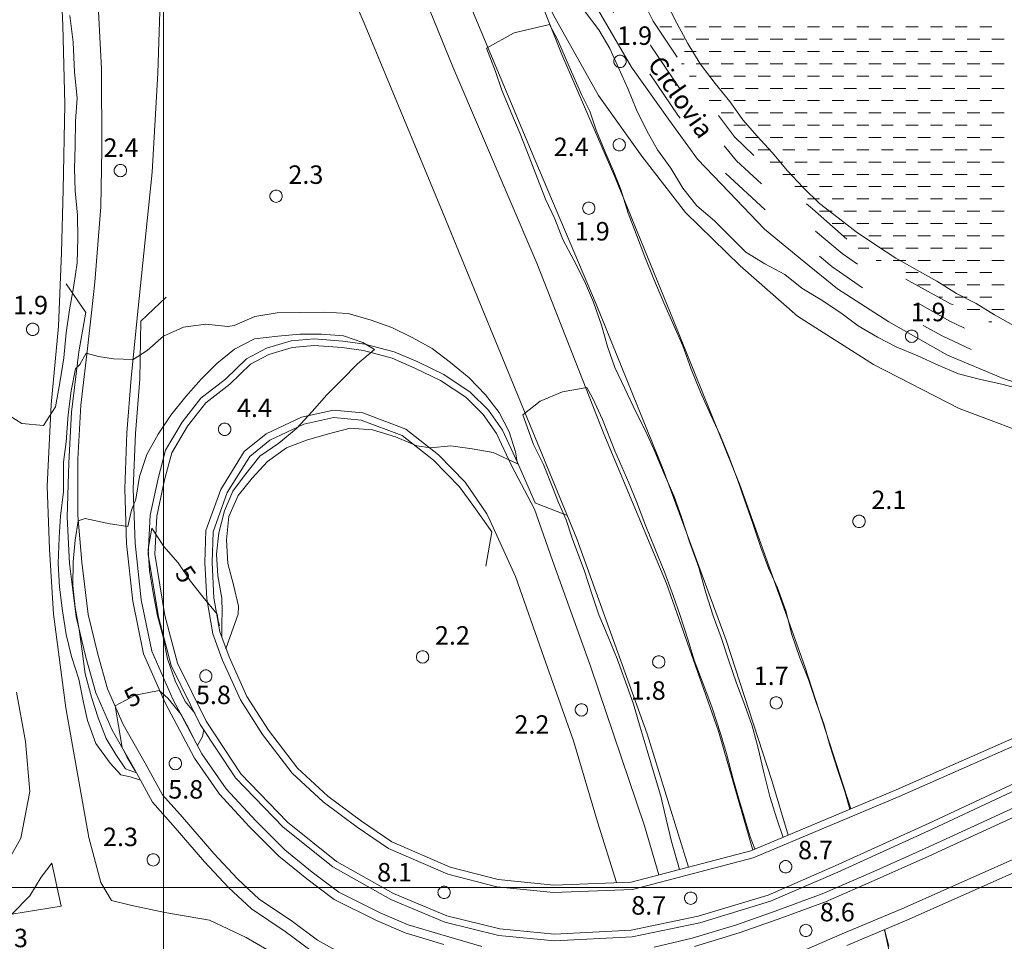
# Model space of a CAD drawing. Units: metres. Extents: x 699583 to 742872, y 945858 to 952018.
# Drawn here: x 715248 to 715408, y 947420 to 947570 of the extents above; entities that cross this region are included whole.
import ezdxf
from ezdxf.enums import TextEntityAlignment as Align

# ---------------------------------------------------------------- set-up
doc = ezdxf.new("R2010")
doc.units = ezdxf.units.M
doc.header["$MEASUREMENT"] = 0
doc.linetypes.add('DGN Style 5', pattern=[20.320061, 8.708597, -11.611463])
for name, color, linetype, lineweight in [('Level 16', 7, 'Continuous', 0), ('Level 17', 7, 'Continuous', 0), ('Level 18', 7, 'Continuous', 0), ('Level 30', 7, 'Continuous', 0), ('Level 33', 7, 'Continuous', 0), ('Level 34', 7, 'Continuous', 0), ('Level 39', 7, 'Continuous', 0), ('Level 6', 7, 'Continuous', 0)]:
    doc.layers.add(name, color=color, linetype=linetype, lineweight=lineweight)
doc.styles.add('Style-WORKING', font='WORKING.shx')

# ---------------------------------------------------------------- blocks, each defined once
blk = doc.blocks.new('COD017')
at = {"layer": 'Level 18', "color": 7, "linetype": 'Continuous', "lineweight": 0, "flags": 128}
blk.add_lwpolyline([(0, 1), (-0.18, 0.99), (-0.34, 0.94), (-0.5, 0.87), (-0.64, 0.77), (-0.77, 0.65), (-0.87, 0.5), (-0.94, 0.35), (-0.99, 0.18), (-1, 0), (-0.99, -0.17), (-0.94, -0.34), (-0.87, -0.5), (-0.77, -0.64), (-0.64, -0.76), (-0.5, -0.86), (-0.34, -0.94), (-0.18, -0.98), (0, -1), (0.17, -0.98), (0.34, -0.94), (0.5, -0.86), (0.64, -0.76), (0.76, -0.64), (0.86, -0.5), (0.94, -0.34), (0.98, -0.17), (1, 0), (0.98, 0.18), (0.94, 0.35), (0.86, 0.5), (0.76, 0.65), (0.64, 0.77), (0.5, 0.87), (0.34, 0.94), (0.17, 0.99), (0, 1), (0, 1)], dxfattribs=at)

msp = doc.modelspace()

# ---------------------------------------------------------------- linework, layer by layer
at = {"layer": 'Level 16', "color": 1, "linetype": 'Continuous', "lineweight": 13, "flags": 128}
for points in [[(715276.99, 947457.11), (715275.35, 947459.03), (715273.75, 947462.39), (715272.52, 947465.96), (715271.77, 947469.54), (715270.88, 947472.96), (715270.18, 947476.67), (715269.56, 947480.25), (715269.36, 947483.77), (715269.97, 947487.22), (715271.88, 947484.21), (715274.21, 947481.55), (715276.25, 947478.57), (715278.24, 947476.04), (715280.56, 947473.22), (715280.74, 947472.15), (715280.83, 947471.84), (715280.96, 947471.35)], [(715267.26, 947447.78), (715265.87, 947450.05), (715265.11, 947451.57), (715264.49, 947455.43), (715264, 947458.33), (715267.26, 947460.08), (715271.14, 947460.83), (715272.57, 947459.58), (715274.71, 947456.95), (715275.92, 947454.76), (715277.03, 947452.44)]]:
    msp.add_lwpolyline(points, dxfattribs=at)
at = {"layer": 'Level 17', "color": 7, "linetype": 'Continuous', "lineweight": 0, "flags": 128}
for points in [[(715409.87, 947520.12), (715406.8, 947521.85), (715403.81, 947523.7), (715400.61, 947525.31), (715397.46, 947527.31), (715394.25, 947529.13), (715390.77, 947531.04), (715387.49, 947533.22), (715384.35, 947535.33), (715381.41, 947537.62), (715378.38, 947539.96), (715375.71, 947542.54), (715373.2, 947545.23), (715370.7, 947548.21), (715368.25, 947550.87), (715365.95, 947553.53), (715363.84, 947556.5), (715361.45, 947559.45), (715358.99, 947562.6), (715356.99, 947565.91), (715355.2, 947569.21), (715353.5, 947572.57)], [(715411.54, 947509.67), (715407.98, 947510.6), (715404.54, 947511.34), (715400.94, 947512.25), (715397.64, 947513.66), (715394.36, 947515.21), (715390.95, 947516.59), (715387.82, 947518.24), (715384.69, 947520.07), (715381.85, 947522.2), (715378.65, 947524.3), (715375.51, 947526.18), (715372.73, 947528.41), (715369.51, 947530.11), (715366.43, 947532.01), (715363.87, 947534.58), (715361.31, 947537.1), (715358.48, 947539.53), (715356.18, 947542.44), (715354.26, 947545.7), (715352.1, 947548.67), (715350.34, 947551.75), (715348.66, 947555.13), (715347.27, 947558.64), (715345.81, 947561.86), (715344.32, 947565.11), (715342.52, 947568.15), (715340.32, 947571.05)], [(715256.66, 947570.45), (715257.17, 947566.16), (715257.4, 947561.28), (715257.83, 947557.06), (715257.57, 947553.36), (715257.52, 947549.23), (715257.41, 947545.63), (715257.52, 947541.98), (715257.88, 947538.03), (715257.94, 947534.32), (715257.82, 947530.32), (715257.26, 947526.6), (715256.57, 947522.66), (715256.04, 947518.94), (715255.64, 947514.87), (715255, 947510.83), (715254.32, 947506.93), (715252.35, 947503.86), (715248.85, 947504.18), (715245.73, 947506.15)], [(715372.46, 947436.97), (715371.46, 947439.97), (715370.32, 947443.61), (715369.4, 947447.32), (715368.42, 947451.46), (715367.43, 947455.1), (715366.27, 947458.46), (715364.89, 947462.01), (715363.62, 947465.83), (715362.42, 947469.44), (715361.12, 947472.98), (715359.92, 947476.7), (715358.81, 947480.8), (715357.35, 947484.82), (715356.05, 947488.83), (715354.78, 947492.34), (715353.17, 947496.04), (715351.63, 947499.63), (715350.16, 947502.88), (715348.55, 947506.09), (715346.75, 947509.9), (715345.13, 947513.27), (715343.93, 947516.69), (715342.97, 947520.15), (715341.7, 947523.9), (715340.22, 947527.3), (715338.51, 947530.72), (715336.72, 947534.08), (715335.41, 947537.46), (715333.88, 947540.63), (715332.56, 947544), (715331.25, 947547.54), (715329.76, 947551.26), (715328.26, 947554.8), (715326.79, 947558.35), (715325.76, 947561.36), (715324.3, 947565.17), (715328.78, 947567.63), (715334.56, 947568.99), (715335.88, 947566.49), (715337.75, 947562.17), (715339.71, 947557.65), (715341.07, 947554.92), (715342.1, 947551.85), (715343.54, 947548.45), (715344.82, 947545.46), (715346.1, 947542.22), (715347.32, 947538.38), (715348.65, 947534.87), (715350.01, 947531.25), (715351.49, 947527.62), (715353.09, 947523.8), (715354.52, 947520.59), (715356.2, 947516.8), (715357.55, 947513), (715359.04, 947509.3), (715360.76, 947505.53), (715362.25, 947502.28), (715363.66, 947498.82), (715365.07, 947495.09), (715366.22, 947491.79), (715367.57, 947487.96), (715368.85, 947484.08), (715370.1, 947480.68), (715371.59, 947477.51), (715372.91, 947473.76), (715373.87, 947469.94), (715375.17, 947466.11), (715376.58, 947462.6), (715377.87, 947458.74), (715379.08, 947455.4), (715380.14, 947451.72), (715381.23, 947448.17), (715382.5, 947444.42), (715383.31, 947441.54)], [(715267.97, 947446.31), (715266.41, 947446.8), (715264.93, 947447.15), (715263.16, 947449.01), (715260.85, 947452.2), (715259.51, 947455.95), (715258.88, 947458.9), (715258.08, 947462.68), (715256.88, 947466.34), (715256.02, 947469.92), (715255.43, 947473.78), (715254.94, 947477.62), (715254.74, 947481.47), (715254.88, 947485.66), (715255.12, 947489.16), (715255.59, 947493.13), (715255.58, 947497.91), (715256.03, 947501.22), (715256.38, 947505.68), (715256.83, 947509.52), (715257.54, 947513.09), (715258.26, 947513.81), (715259.27, 947515.65), (715261.29, 947515.06), (715263.7, 947514.7), (715266.92, 947514.61), (715269.18, 947516.06), (715271.84, 947518.38), (715275.07, 947519.84), (715278.71, 947520.31), (715282.31, 947519.95), (715283.3, 947520.14), (715286.66, 947521.58), (715290.31, 947522.2), (715294.04, 947522.25), (715298.04, 947522.28), (715301.85, 947522.06), (715305.58, 947520.99), (715308.92, 947519.77), (715312.24, 947518.16), (715315.49, 947516.38), (715318.43, 947514.1), (715321.47, 947511.61), (715324.14, 947508.86), (715326.35, 947505.97), (715328, 947502.87), (715328.99, 947499.61), (715329.35, 947497.65), (715325.36, 947499.47), (715321.99, 947500.06), (715318.5, 947500.59), (715315.2, 947500.23), (715313, 947500.59), (715309.5, 947502.02), (715305.79, 947503.16), (715302.14, 947503.44), (715298.66, 947502.52), (715295.09, 947501.51), (715291.8, 947500.24), (715288.73, 947498.03), (715286.24, 947495.34), (715283.95, 947492.5), (715282.47, 947489.11), (715282.06, 947485.29), (715282.3, 947481.48), (715283.2, 947477.97), (715284, 947474.52), (715283.98, 947473.22), (715282.7, 947469.61), (715281.99, 947467.6)], [(715267.48, 947447.46), (715265.69, 947448.13), (715264.13, 947450.46), (715262.55, 947453.02), (715261.23, 947456.37), (715260.15, 947459.76), (715259.13, 947463.54), (715258.64, 947467.24), (715258.17, 947470.73), (715257.5, 947474.3), (715257.13, 947477.9), (715257.16, 947481.72), (715257.5, 947485.27), (715257.99, 947488.4), (715259.15, 947488.78), (715262.63, 947488.01), (715263.2, 947487.92), (715266.04, 947487.46), (715266.65, 947490.1), (715267.37, 947491.91), (715267.97, 947495.61), (715269.14, 947499.14), (715270.96, 947502.44), (715273.02, 947505.53), (715275.5, 947508.58), (715277.95, 947511.41), (715280.5, 947513.92), (715283.39, 947516.29), (715286.62, 947517.94), (715290.44, 947518.4), (715294, 947518.71), (715297.52, 947518.73), (715301.1, 947518.45), (715304.22, 947517.37), (715306.13, 947516.21), (715303.37, 947513.88), (715300.83, 947511.3), (715298.35, 947508.88), (715295.99, 947506.16), (715293.47, 947503.39), (715290.57, 947501.02), (715287.51, 947498.87), (715285.02, 947495.77), (715283.11, 947493.22), (715281.77, 947489.99), (715280.81, 947486.46), (715280.43, 947482.97), (715280.66, 947479.45), (715281.32, 947475.84), (715281.36, 947473.62), (715281.32, 947471.75), (715281.32, 947469.61)], [(715355.64, 947431.75), (715354.37, 947436.29), (715353.46, 947439.92), (715352.59, 947443.64), (715351.57, 947447.07), (715350.39, 947451.11), (715349.25, 947454.85), (715348.17, 947458.63), (715346.86, 947462.25), (715345.54, 947465.98), (715344.04, 947469.55), (715342.55, 947473.14), (715341.41, 947476.53), (715340.22, 947480.19), (715338.21, 947485.57), (715337.24, 947488.56), (715336.01, 947491.38), (715335.04, 947493.84), (715333.55, 947497.54), (715331.96, 947500.79), (715330.21, 947505.63), (715333, 947507.8), (715336.62, 947509.33), (715340.58, 947510.03), (715341.55, 947508.27), (715343.13, 947504.84), (715345.15, 947499.74), (715347.44, 947494.55), (715348.67, 947491.55), (715350.17, 947487.5), (715351.57, 947484.07), (715353.24, 947479.96), (715354.65, 947476.09), (715355.71, 947473.19), (715357.03, 947468.99), (715358.02, 947465.77), (715359.5, 947461.9), (715360.9, 947458.2), (715362.38, 947453.67), (715363.36, 947450.4), (715364.35, 947446.44), (715365.25, 947443.4), (715366.32, 947439.77), (715367.15, 947437.05), (715367.89, 947435.09)], [(715277.39, 947451.88), (715278.19, 947453.36), (715278.37, 947454.52)], [(715388.96, 947422), (715389.62, 947419.31)]]:
    msp.add_lwpolyline(points, dxfattribs=at)
at = {"layer": 'Level 30', "color": 5, "linetype": 'Continuous', "lineweight": 0}
for p, q in [((715352.44, 947568.61), (715354.42, 947568.61)), ((715356.45, 947568.61), (715358.38, 947568.61)), ((715360.44, 947568.61), (715362.41, 947568.61)), ((715364.45, 947568.61), (715366.37, 947568.61)), ((715368.43, 947568.61), (715370.41, 947568.61)), ((715372.45, 947568.61), (715374.37, 947568.61)), ((715376.43, 947568.61), (715378.41, 947568.61)), ((715380.44, 947568.61), (715382.36, 947568.61)), ((715384.43, 947568.61), (715386.4, 947568.61)), ((715388.44, 947568.61), (715390.36, 947568.61)), ((715392.42, 947568.61), (715394.4, 947568.61)), ((715396.43, 947568.61), (715398.36, 947568.61)), ((715400.42, 947568.61), (715402.39, 947568.61)), ((715404.43, 947568.61), (715406.35, 947568.61)), ((715354.39, 947566.61), (715355.41, 947566.61)), ((715355.41, 947566.61), (715356.43, 947566.61)), ((715358.38, 947566.61), (715360.41, 947566.61)), ((715362.39, 947566.61), (715363.4, 947566.61)), ((715363.4, 947566.61), (715364.42, 947566.61)), ((715366.37, 947566.61), (715368.4, 947566.61)), ((715370.38, 947566.61), (715371.4, 947566.61)), ((715371.4, 947566.61), (715372.42, 947566.61)), ((715374.37, 947566.61), (715376.4, 947566.61)), ((715378.38, 947566.61), (715379.4, 947566.61)), ((715379.4, 947566.61), (715380.42, 947566.61)), ((715382.36, 947566.61), (715384.4, 947566.61)), ((715386.38, 947566.61), (715387.39, 947566.61)), ((715387.39, 947566.61), (715388.41, 947566.61)), ((715390.36, 947566.61), (715392.39, 947566.61)), ((715394.37, 947566.61), (715395.39, 947566.61)), ((715395.39, 947566.61), (715396.41, 947566.61)), ((715398.36, 947566.61), (715400.39, 947566.61)), ((715402.37, 947566.61), (715403.38, 947566.61)), ((715403.38, 947566.61), (715404.4, 947566.61)), ((715406.35, 947566.61), (715408.38, 947566.61)), ((715356.45, 947564.62), (715358.38, 947564.62)), ((715360.44, 947564.62), (715362.41, 947564.62)), ((715364.45, 947564.62), (715366.37, 947564.62)), ((715368.43, 947564.62), (715370.41, 947564.62)), ((715372.45, 947564.62), (715374.37, 947564.62)), ((715376.43, 947564.62), (715378.41, 947564.62)), ((715380.44, 947564.62), (715382.36, 947564.62)), ((715384.43, 947564.62), (715386.4, 947564.62)), ((715388.44, 947564.62), (715390.36, 947564.62)), ((715392.42, 947564.62), (715394.4, 947564.62)), ((715396.43, 947564.62), (715398.36, 947564.62)), ((715400.42, 947564.62), (715402.39, 947564.62)), ((715404.43, 947564.62), (715406.35, 947564.62)), ((715355.97, 947562.62), (715356.43, 947562.62)), ((715358.38, 947562.62), (715360.41, 947562.62)), ((715362.39, 947562.62), (715363.4, 947562.62)), ((715363.4, 947562.62), (715364.42, 947562.62)), ((715366.37, 947562.62), (715368.4, 947562.62)), ((715370.38, 947562.62), (715371.4, 947562.62)), ((715371.4, 947562.62), (715372.42, 947562.62)), ((715374.37, 947562.62), (715376.4, 947562.62)), ((715378.38, 947562.62), (715379.4, 947562.62)), ((715379.4, 947562.62), (715380.42, 947562.62)), ((715382.36, 947562.62), (715384.4, 947562.62)), ((715386.38, 947562.62), (715387.39, 947562.62)), ((715387.39, 947562.62), (715388.41, 947562.62)), ((715390.36, 947562.62), (715392.39, 947562.62)), ((715394.37, 947562.62), (715395.39, 947562.62)), ((715395.39, 947562.62), (715396.41, 947562.62)), ((715398.36, 947562.62), (715400.39, 947562.62)), ((715402.37, 947562.62), (715403.38, 947562.62)), ((715403.38, 947562.62), (715404.4, 947562.62)), ((715406.35, 947562.62), (715408.38, 947562.62)), ((715357.28, 947560.63), (715358.38, 947560.63)), ((715360.44, 947560.63), (715362.41, 947560.63)), ((715364.45, 947560.63), (715366.37, 947560.63)), ((715368.43, 947560.63), (715370.41, 947560.63)), ((715372.45, 947560.63), (715374.37, 947560.63)), ((715376.43, 947560.63), (715378.41, 947560.63)), ((715380.44, 947560.63), (715382.36, 947560.63)), ((715384.43, 947560.63), (715386.4, 947560.63)), ((715388.44, 947560.63), (715390.36, 947560.63)), ((715392.42, 947560.63), (715394.4, 947560.63)), ((715396.43, 947560.63), (715398.36, 947560.63)), ((715400.42, 947560.63), (715402.39, 947560.63)), ((715404.43, 947560.63), (715406.35, 947560.63)), ((715358.73, 947558.63), (715360.41, 947558.63)), ((715362.39, 947558.63), (715363.4, 947558.63)), ((715363.4, 947558.63), (715364.42, 947558.63)), ((715366.37, 947558.63), (715368.4, 947558.63)), ((715370.38, 947558.63), (715371.4, 947558.63)), ((715371.4, 947558.63), (715372.42, 947558.63)), ((715374.37, 947558.63), (715376.4, 947558.63)), ((715378.38, 947558.63), (715379.4, 947558.63)), ((715379.4, 947558.63), (715380.42, 947558.63)), ((715382.36, 947558.63), (715384.4, 947558.63)), ((715386.38, 947558.63), (715387.39, 947558.63)), ((715387.39, 947558.63), (715388.41, 947558.63)), ((715390.36, 947558.63), (715392.39, 947558.63)), ((715394.37, 947558.63), (715395.39, 947558.63)), ((715395.39, 947558.63), (715396.41, 947558.63)), ((715398.36, 947558.63), (715400.39, 947558.63)), ((715402.37, 947558.63), (715403.38, 947558.63)), ((715403.38, 947558.63), (715404.4, 947558.63)), ((715406.35, 947558.63), (715408.38, 947558.63)), ((715360.44, 947556.64), (715362.41, 947556.64)), ((715364.45, 947556.64), (715366.37, 947556.64)), ((715368.43, 947556.64), (715370.41, 947556.64)), ((715372.45, 947556.64), (715374.37, 947556.64)), ((715376.43, 947556.64), (715378.41, 947556.64)), ((715380.44, 947556.64), (715382.36, 947556.64)), ((715384.43, 947556.64), (715386.4, 947556.64)), ((715388.44, 947556.64), (715390.36, 947556.64)), ((715392.42, 947556.64), (715394.4, 947556.64)), ((715396.43, 947556.64), (715398.36, 947556.64)), ((715400.42, 947556.64), (715402.39, 947556.64)), ((715404.43, 947556.64), (715406.35, 947556.64)), ((715362.39, 947554.64), (715363.4, 947554.64)), ((715363.4, 947554.64), (715364.42, 947554.64)), ((715366.37, 947554.64), (715368.4, 947554.64)), ((715370.38, 947554.64), (715371.4, 947554.64)), ((715371.4, 947554.64), (715372.42, 947554.64)), ((715374.37, 947554.64), (715376.4, 947554.64)), ((715378.38, 947554.64), (715379.4, 947554.64)), ((715379.4, 947554.64), (715380.42, 947554.64)), ((715382.36, 947554.64), (715384.4, 947554.64)), ((715386.38, 947554.64), (715387.39, 947554.64)), ((715387.39, 947554.64), (715388.41, 947554.64)), ((715390.36, 947554.64), (715392.39, 947554.64)), ((715394.37, 947554.64), (715395.39, 947554.64)), ((715395.39, 947554.64), (715396.41, 947554.64)), ((715398.36, 947554.64), (715400.39, 947554.64)), ((715402.37, 947554.64), (715403.38, 947554.64)), ((715403.38, 947554.64), (715404.4, 947554.64)), ((715406.35, 947554.64), (715408.38, 947554.64)), ((715364.45, 947552.65), (715366.37, 947552.65)), ((715368.43, 947552.65), (715370.41, 947552.65)), ((715372.45, 947552.65), (715374.37, 947552.65)), ((715376.43, 947552.65), (715378.41, 947552.65)), ((715380.44, 947552.65), (715382.36, 947552.65)), ((715384.43, 947552.65), (715386.4, 947552.65)), ((715388.44, 947552.65), (715390.36, 947552.65)), ((715392.42, 947552.65), (715394.4, 947552.65)), ((715396.43, 947552.65), (715398.36, 947552.65)), ((715400.42, 947552.65), (715402.39, 947552.65)), ((715404.43, 947552.65), (715406.35, 947552.65)), ((715366.37, 947550.65), (715368.4, 947550.65)), ((715370.38, 947550.65), (715371.4, 947550.65)), ((715371.4, 947550.65), (715372.42, 947550.65)), ((715374.37, 947550.65), (715376.4, 947550.65)), ((715378.38, 947550.65), (715379.4, 947550.65)), ((715379.4, 947550.65), (715380.42, 947550.65)), ((715382.36, 947550.65), (715384.4, 947550.65)), ((715386.38, 947550.65), (715387.39, 947550.65)), ((715387.39, 947550.65), (715388.41, 947550.65)), ((715390.36, 947550.65), (715392.39, 947550.65)), ((715394.37, 947550.65), (715395.39, 947550.65)), ((715395.39, 947550.65), (715396.41, 947550.65)), ((715398.36, 947550.65), (715400.39, 947550.65)), ((715402.37, 947550.65), (715403.38, 947550.65)), ((715403.38, 947550.65), (715404.4, 947550.65)), ((715406.35, 947550.65), (715408.38, 947550.65)), ((715368.43, 947548.66), (715370.41, 947548.66)), ((715372.45, 947548.66), (715374.37, 947548.66)), ((715376.43, 947548.66), (715378.41, 947548.66)), ((715380.44, 947548.66), (715382.36, 947548.66)), ((715384.43, 947548.66), (715386.4, 947548.66)), ((715388.44, 947548.66), (715390.36, 947548.66)), ((715392.42, 947548.66), (715394.4, 947548.66)), ((715396.43, 947548.66), (715398.36, 947548.66)), ((715400.42, 947548.66), (715402.39, 947548.66)), ((715404.43, 947548.66), (715406.35, 947548.66)), ((715370.38, 947546.66), (715371.4, 947546.66)), ((715371.4, 947546.66), (715372.42, 947546.66)), ((715374.37, 947546.66), (715376.4, 947546.66)), ((715378.38, 947546.66), (715379.4, 947546.66)), ((715379.4, 947546.66), (715380.42, 947546.66)), ((715382.36, 947546.66), (715384.4, 947546.66)), ((715386.38, 947546.66), (715387.39, 947546.66)), ((715387.39, 947546.66), (715388.41, 947546.66)), ((715390.36, 947546.66), (715392.39, 947546.66)), ((715394.37, 947546.66), (715395.39, 947546.66)), ((715395.39, 947546.66), (715396.41, 947546.66)), ((715398.36, 947546.66), (715400.39, 947546.66)), ((715402.37, 947546.66), (715403.38, 947546.66)), ((715403.38, 947546.66), (715404.4, 947546.66)), ((715406.35, 947546.66), (715408.38, 947546.66)), ((715372.45, 947544.67), (715374.37, 947544.67)), ((715376.43, 947544.67), (715378.41, 947544.67)), ((715380.44, 947544.67), (715382.36, 947544.67)), ((715384.43, 947544.67), (715386.4, 947544.67)), ((715388.44, 947544.67), (715390.36, 947544.67)), ((715392.42, 947544.67), (715394.4, 947544.67)), ((715396.43, 947544.67), (715398.36, 947544.67)), ((715400.42, 947544.67), (715402.39, 947544.67)), ((715404.43, 947544.67), (715406.35, 947544.67)), ((715374.37, 947542.67), (715376.4, 947542.67)), ((715378.38, 947542.67), (715379.4, 947542.67)), ((715379.4, 947542.67), (715380.42, 947542.67)), ((715382.36, 947542.67), (715384.4, 947542.67)), ((715386.38, 947542.67), (715387.39, 947542.67)), ((715387.39, 947542.67), (715388.41, 947542.67)), ((715390.36, 947542.67), (715392.39, 947542.67)), ((715394.37, 947542.67), (715395.39, 947542.67)), ((715395.39, 947542.67), (715396.41, 947542.67)), ((715398.36, 947542.67), (715400.39, 947542.67)), ((715402.37, 947542.67), (715403.38, 947542.67)), ((715403.38, 947542.67), (715404.4, 947542.67)), ((715406.35, 947542.67), (715408.38, 947542.67)), ((715376.43, 947540.68), (715378.41, 947540.68)), ((715380.44, 947540.68), (715382.36, 947540.68)), ((715384.43, 947540.68), (715386.4, 947540.68)), ((715388.44, 947540.68), (715390.36, 947540.68)), ((715392.42, 947540.68), (715394.4, 947540.68)), ((715396.43, 947540.68), (715398.36, 947540.68)), ((715400.42, 947540.68), (715402.39, 947540.68)), ((715404.43, 947540.68), (715406.35, 947540.68)), ((715378.38, 947538.68), (715379.4, 947538.68)), ((715379.4, 947538.68), (715380.42, 947538.68)), ((715382.36, 947538.68), (715384.4, 947538.68)), ((715386.38, 947538.68), (715387.39, 947538.68)), ((715387.39, 947538.68), (715388.41, 947538.68)), ((715390.36, 947538.68), (715392.39, 947538.68)), ((715394.37, 947538.68), (715395.39, 947538.68)), ((715395.39, 947538.68), (715396.41, 947538.68)), ((715398.36, 947538.68), (715400.39, 947538.68)), ((715402.37, 947538.68), (715403.38, 947538.68)), ((715403.38, 947538.68), (715404.4, 947538.68)), ((715406.35, 947538.68), (715408.38, 947538.68)), ((715380.44, 947536.69), (715382.36, 947536.69)), ((715384.43, 947536.69), (715386.4, 947536.69)), ((715388.44, 947536.69), (715390.36, 947536.69)), ((715392.42, 947536.69), (715394.4, 947536.69)), ((715396.43, 947536.69), (715398.36, 947536.69)), ((715400.42, 947536.69), (715402.39, 947536.69)), ((715404.43, 947536.69), (715406.35, 947536.69)), ((715382.36, 947534.69), (715384.4, 947534.69)), ((715386.38, 947534.69), (715387.39, 947534.69)), ((715387.39, 947534.69), (715388.41, 947534.69)), ((715390.36, 947534.69), (715392.39, 947534.69)), ((715394.37, 947534.69), (715395.39, 947534.69)), ((715395.39, 947534.69), (715396.41, 947534.69)), ((715398.36, 947534.69), (715400.39, 947534.69)), ((715402.37, 947534.69), (715403.38, 947534.69)), ((715403.38, 947534.69), (715404.4, 947534.69)), ((715406.35, 947534.69), (715408.38, 947534.69)), ((715384.66, 947532.7), (715386.4, 947532.7)), ((715388.44, 947532.7), (715390.36, 947532.7)), ((715392.42, 947532.7), (715394.4, 947532.7)), ((715396.43, 947532.7), (715398.36, 947532.7)), ((715400.42, 947532.7), (715402.39, 947532.7)), ((715404.43, 947532.7), (715406.35, 947532.7)), ((715387.59, 947530.7), (715388.41, 947530.7)), ((715390.36, 947530.7), (715392.39, 947530.7)), ((715394.37, 947530.7), (715395.39, 947530.7)), ((715395.39, 947530.7), (715396.41, 947530.7)), ((715398.36, 947530.7), (715400.39, 947530.7)), ((715402.37, 947530.7), (715403.38, 947530.7)), ((715403.38, 947530.7), (715404.4, 947530.7)), ((715406.35, 947530.7), (715408.38, 947530.7)), ((715392.42, 947528.71), (715394.4, 947528.71)), ((715396.43, 947528.71), (715398.36, 947528.71)), ((715400.42, 947528.71), (715402.39, 947528.71)), ((715404.43, 947528.71), (715406.35, 947528.71)), ((715394.37, 947526.71), (715395.39, 947526.71)), ((715395.39, 947526.71), (715396.41, 947526.71)), ((715398.36, 947526.71), (715400.39, 947526.71)), ((715402.37, 947526.71), (715403.38, 947526.71)), ((715403.38, 947526.71), (715404.4, 947526.71)), ((715406.35, 947526.71), (715408.38, 947526.71)), ((715397.72, 947524.72), (715398.36, 947524.72)), ((715400.42, 947524.72), (715402.39, 947524.72)), ((715404.43, 947524.72), (715406.35, 947524.72)), ((715402.37, 947522.72), (715403.38, 947522.72)), ((715403.38, 947522.72), (715404.4, 947522.72)), ((715406.35, 947522.72), (715408.38, 947522.72)), ((715405.86, 947520.73), (715406.35, 947520.73))]:
    msp.add_line(p, q, dxfattribs=at)
at = {"layer": 'Level 33', "color": 7, "linetype": 'Continuous', "lineweight": 0}
for p, q in [((715259.25, 947522.25), (715256.03, 947526.9)), ((715268.19, 947520.8), (715272.27, 947524.72)), ((715332.17, 947491.33), (715337.44, 947489.26)), ((715325.15, 947486.62), (715324.22, 947481.05))]:
    msp.add_line(p, q, dxfattribs=at)
at = {"layer": 'Level 33', "color": 7, "linetype": 'Continuous', "lineweight": 0, "flags": 128}
for points in [[(715295.79, 947418.59), (715291.62, 947421.69), (715286.13, 947425.36), (715282.42, 947428.83), (715278.53, 947433), (715273.42, 947438.92), (715270.05, 947442.7), (715267.14, 947448.07), (715263.53, 947454.41), (715260.86, 947460.43), (715259.23, 947466.23), (715257.64, 947472.81), (715256.56, 947481.46), (715256.18, 947488.96), (715256.47, 947497.82), (715256.91, 947506.02), (715258.08, 947515.83), (715259.25, 947522.28)], [(715268.19, 947520.81), (715267.99, 947511.41), (715267.3, 947502.6), (715266.94, 947493.61), (715267.23, 947484.74), (715268.24, 947475.53), (715269.93, 947467.22), (715273.35, 947459.43), (715278.08, 947450.56), (715282.04, 947444.86), (715286.84, 947439.66), (715291.54, 947434.94), (715296.01, 947431.33), (715300.31, 947428.08), (715307.04, 947424.73), (715311.56, 947422.76), (715317.79, 947420.92), (715323.54, 947419.22)], [(715417.28, 947447.92), (715396.66, 947438.3), (715381.38, 947431.34), (715370.42, 947426.59), (715358.97, 947423.11), (715347.96, 947420.84), (715335.35, 947420.15), (715326.29, 947421.02), (715317.54, 947423.2), (715308.74, 947426.86), (715299.32, 947432.17), (715291.26, 947438.62), (715283.53, 947446.64), (715277.8, 947455.32), (715273.1, 947464.9), (715271.02, 947472.81), (715269.35, 947482.91), (715269.67, 947489.3), (715270.97, 947495.28), (715272.17, 947499.87), (715274.87, 947504.4), (715277.93, 947508.3), (715281.9, 947511.41), (715285.32, 947514.73), (715288.55, 947516.43), (715292.56, 947517.63), (715296.32, 947517.94), (715300.97, 947517.6), (715304.55, 947517.09), (715309.32, 947515.84), (715313.13, 947514.2), (715317.35, 947512.14), (715321.64, 947509.3), (715324.61, 947506.38), (715326.89, 947503.1), (715329.32, 947497.88), (715332.18, 947491.3)], [(715325.16, 947486.62), (715322.23, 947490.72), (715319.91, 947493.93), (715315.71, 947498.24), (715310.6, 947502.25), (715303.95, 947504.76), (715299.51, 947505.17), (715294.65, 947504.11), (715289.14, 947501.5), (715285.87, 947498.84), (715282.21, 947492.98), (715279.91, 947486.59), (715279.76, 947481.63), (715280.04, 947475.87), (715281.02, 947470.35), (715282.49, 947466.3), (715285.4, 947459.88), (715288.88, 947454.36), (715293.6, 947448.19), (715298.52, 947443.69), (715303.99, 947439.59), (715308.95, 947436.23), (715318.4, 947432.15), (715326.2, 947430.11), (715335.23, 947429.22), (715347.81, 947429.72), (715367.23, 947434.77), (715390.83, 947444.69), (715415.14, 947455.42)], [(715351.54, 947419.15), (715357.69, 947420.6), (715364.89, 947422.77), (715371.19, 947425), (715378.83, 947427.78), (715387.2, 947431.44), (715395.55, 947435.18), (715407.59, 947440.7), (715422.33, 947447.44), (715444.91, 947457.53), (715468.2, 947466.53), (715482.69, 947472.53), (715502.37, 947480.34), (715515.97, 947485.8)], [(715519.89, 947477.83), (715495.5, 947468.19), (715468.39, 947456.98), (715449.39, 947448.88), (715429.35, 947439.99), (715410.01, 947431.27), (715392.56, 947423.5), (715382.85, 947419.43)]]:
    msp.add_lwpolyline(points, dxfattribs=at)
at = {"layer": 'Level 34', "color": 1, "linetype": 'Continuous', "lineweight": 0, "flags": 128}
for points in [[(715212.29, 947801), (715219.95, 947783.5), (715228.92, 947764.78), (715238.19, 947745.18), (715247.74, 947725.4), (715257.17, 947704.96), (715268.76, 947679.79), (715279.69, 947654.74), (715291.01, 947629.09), (715303.6, 947599.55), (715318.85, 947562.13), (715332.49, 947530.25), (715343.34, 947502.54), (715353.56, 947478.23), (715361.96, 947454.25), (715367.57, 947434.91)], [(715219.97, 947799.62), (715231.36, 947775.62), (715251.19, 947733.32), (715270.75, 947690.97), (715292.25, 947640.78), (715305.68, 947610.17), (715319.64, 947576.96), (715332.15, 947547.08), (715342.09, 947523.58), (715352.98, 947496.74), (715363.2, 947469.02), (715370.65, 947446.2), (715373.29, 947437.32)], [(715357.1, 947432.13), (715350.4, 947453.79), (715339, 947485.49), (715326.22, 947516.57), (715317.26, 947538.3), (715304.62, 947568.86), (715291.66, 947599.18), (715277.76, 947632.27), (715262.33, 947668.04), (715248.66, 947697.87), (715255.79, 947678.2), (715261.02, 947660.61), (715266.15, 947642.73), (715268.69, 947627.77), (715270.44, 947611.48), (715271, 947596.68), (715271.41, 947576.2), (715270.9, 947561.08), (715270, 947545.04), (715267.5, 947520.82)], [(715288.73, 947695.94), (715303.89, 947660.56), (715316.12, 947631.24), (715325.1, 947609.48), (715333.1, 947589.8), (715338.23, 947579.76), (715342.09, 947571.92), (715347.83, 947562.08), (715353.84, 947553.62), (715358.55, 947547.15), (715363.7, 947541.75), (715369.44, 947535.78), (715375.82, 947530.54), (715381.3, 947526.08), (715389.66, 947520.71), (715399.19, 947515.32), (715408.23, 947511.5), (715417.58, 947508.5)], [(715246.44, 947663.66), (715249.76, 947652.38), (715253.47, 947639.2), (715256.14, 947626.7), (715257.97, 947613.83), (715259.27, 947602.63), (715260.48, 947588.71), (715261.06, 947575.29), (715261.76, 947561.83), (715261.81, 947548.64), (715261.69, 947539.38), (715260.72, 947527.14), (715260.17, 947522.17)], [(715272.08, 947424.79), (715266.48, 947425.96), (715263.39, 947426.74), (715261.65, 947429.64), (715259.72, 947436.97), (715257.8, 947447.63), (715256, 947458.03), (715253.99, 947473.23), (715253.35, 947483.8), (715252.96, 947494.02), (715253.59, 947507.27), (715254.78, 947520.01), (715255.28, 947531.96), (715255.53, 947542.15), (715255.83, 947556), (715255.49, 947568.86), (715254.96, 947581.13), (715254.2, 947591.67), (715252.95, 947604.94), (715251.43, 947617.72), (715248.49, 947635.17), (715245.28, 947651.34)], [(715383.48, 947441.6), (715375.98, 947464.72), (715365.43, 947494.24), (715354.66, 947520.95), (715345.14, 947544.28), (715336.53, 947564.12), (715326.78, 947588.71), (715335.18, 947570.54), (715342.47, 947557.49), (715349.51, 947547.65), (715356.63, 947538.47), (715365.49, 947529.79), (715374.79, 947521.66), (715387.14, 947513.78), (715401.08, 947506.62), (715415.22, 947501.34), (715426.49, 947498.54), (715438, 947496.56), (715448.12, 947495.68), (715459.48, 947495.84), (715469.83, 947496.58), (715479.01, 947498.53), (715492.05, 947502.29), (715505.77, 947506.55)], [(715260.17, 947522.17), (715259.53, 947516.36), (715258.42, 947507.18), (715257.95, 947498.38), (715257.95, 947489.28), (715258.56, 947481.66), (715259.61, 947473.17), (715261.17, 947466.74), (715262.75, 947461.11), (715265.32, 947455.32), (715268.89, 947449.05), (715271.71, 947443.87), (715274.93, 947440.25), (715280.02, 947434.34), (715283.84, 947430.25), (715287.39, 947426.94), (715292.78, 947423.33), (715296.88, 947420.28), (715301.25, 947417.86)], [(715267.5, 947520.82), (715266.6, 947511.54), (715265.9, 947502.68), (715265.54, 947493.61), (715265.83, 947484.64), (715266.85, 947475.32), (715268.59, 947466.79), (715272.09, 947458.82), (715276.88, 947449.83), (715280.94, 947443.98), (715285.83, 947438.69), (715290.6, 947433.9), (715295.14, 947430.22), (715299.57, 947426.88), (715306.44, 947423.46), (715311.08, 947421.44), (715317.39, 947419.58)], [(715416.82, 947448.91), (715396.21, 947439.28), (715380.94, 947432.34), (715370.05, 947427.61), (715358.7, 947424.17), (715347.82, 947421.92), (715335.37, 947421.24), (715326.48, 947422.1), (715317.88, 947424.24), (715309.22, 947427.84), (715299.93, 947433.07), (715291.99, 947439.42), (715284.38, 947447.32), (715278.75, 947455.86), (715274.12, 947465.28), (715272.08, 947473.03), (715270.44, 947482.98), (715270.75, 947489.16), (715272.02, 947495.03), (715273.18, 947499.45), (715275.76, 947503.78), (715278.7, 947507.53), (715282.62, 947510.59), (715285.96, 947513.84), (715288.97, 947515.42), (715292.76, 947516.55), (715296.33, 947516.85), (715300.85, 947516.52), (715304.34, 947516.03), (715308.97, 947514.81), (715312.68, 947513.21), (715316.81, 947511.19), (715320.95, 947508.45), (715323.77, 947505.67), (715325.94, 947502.56), (715328.35, 947497.4), (715331.58, 947491.31)], [(715415.63, 947454.34), (715391.3, 947443.6), (715367.61, 947433.64), (715347.99, 947428.53), (715335.19, 947428.03), (715325.99, 947428.93), (715318.01, 947431.02), (715308.38, 947435.18), (715303.3, 947438.61), (715297.76, 947442.77), (715292.72, 947447.39), (715287.9, 947453.68), (715284.34, 947459.31), (715281.39, 947465.85), (715279.87, 947470.05), (715278.86, 947475.73), (715278.56, 947481.62), (715278.73, 947486.82), (715281.14, 947493.5), (715284.96, 947499.64), (715288.5, 947502.52), (715294.27, 947505.25), (715299.43, 947506.37), (715304.22, 947505.93), (715311.19, 947503.3), (715316.51, 947499.13), (715320.83, 947494.69), (715324.37, 947489.51), (715324.89, 947488.37)], [(715331.58, 947491.31), (715332.12, 947490.29), (715335.02, 947481.97), (715341.19, 947464.77), (715349.97, 947438.85), (715352.29, 947430.88)], [(715324.89, 947488.37), (715329, 947479.33), (715333.6, 947466.26), (715338.43, 947452.64), (715342.33, 947439.48), (715345.41, 947429.62)], [(715358.06, 947419.24), (715365.32, 947421.44), (715371.66, 947423.68), (715379.36, 947426.48), (715387.77, 947430.16), (715396.13, 947433.91), (715408.17, 947439.42), (715422.91, 947446.17), (715445.45, 947456.24), (715468.72, 947465.23), (715483.21, 947471.23), (715502.89, 947479.04), (715516.59, 947484.54)], [(715373.93, 947417.79), (715382.06, 947421.28), (715391.76, 947425.35), (715409.19, 947433.1), (715428.53, 947441.83), (715448.59, 947450.73), (715467.61, 947458.83), (715494.75, 947470.05), (715514.85, 947477.95), (715519.11, 947479.42)], [(715245.2, 947430.72), (715248.65, 947436.87), (715250.12, 947444.42), (715249.43, 947452.55), (715247.97, 947460.57)], [(715464.19, 947444.74), (715454.98, 947439.18), (715444.95, 947433.6), (715437.16, 947428.55), (715430.36, 947422.57), (715425.89, 947418.16), (715421.42, 947413.18), (715417.76, 947408.14), (715413.63, 947402.83), (715410.94, 947396.51), (715408.57, 947391.31), (715406.46, 947386.44), (715405.21, 947380.71), (715404.05, 947374.48), (715403.24, 947369.39), (715403.25, 947361.63), (715398.35, 947378.86), (715388.93, 947421.98)], [(715247.21, 947424.48), (715250.12, 947427.49), (715251.96, 947430.51), (715253.72, 947432.76), (715255.2, 947425.8), (715247.21, 947424.48)], [(715344.93, 947407.92), (715341.42, 947402.88), (715337.01, 947398.79), (715331.8, 947396.64), (715327.58, 947395.97), (715321.92, 947396.74), (715314.65, 947399.8), (715309.37, 947403.28), (715302.74, 947408), (715296.89, 947412.83), (715291.96, 947416.81), (715285.25, 947420.72), (715279.29, 947423.54), (715272.08, 947424.79)]]:
    msp.add_lwpolyline(points, dxfattribs=at)
at = {"layer": 'Level 39', "color": 1, "linetype": 'DGN Style 5', "lineweight": 0, "flags": 128}
for points in [[(715119.77, 947972.88), (715139.49, 947952.48), (715154.32, 947937.86), (715164.62, 947926.88), (715174.11, 947915.36), (715185.17, 947901.25), (715196.65, 947885.24), (715208.97, 947866.66), (715220.38, 947848.8), (715229.13, 947833.97), (715238.07, 947817.98), (715248.53, 947797.93), (715258.49, 947778.46), (715267.49, 947760.13), (715275.96, 947743.29), (715285.47, 947722.24), (715294.67, 947700.8), (715302.37, 947681.37), (715311.22, 947660.45), (715319.14, 947641.53), (715326.61, 947623.68), (715333.5, 947607.2), (715338.81, 947595.05), (715345.15, 947581.82), (715351.37, 947569.55), (715357.65, 947560.07), (715364.56, 947550.79), (715370.42, 947545.09), (715377.25, 947539.05), (715383.82, 947533.27), (715390.82, 947528.49), (715399.67, 947523.65), (715408.3, 947519.58), (715417.38, 947516.02), (715427.44, 947513.1), (715435.56, 947511.59), (715446.52, 947510.63), (715453.47, 947510.24), (715460.26, 947510.59), (715470.97, 947512.01), (715485.87, 947515.51), (715498.48, 947520.09)], [(715500.4, 947517.48), (715490.71, 947514), (715476.11, 947509.8), (715465.92, 947508.31), (715456.62, 947507.92), (715444.86, 947508.19), (715434.84, 947509.24), (715425.86, 947510.81), (715416.86, 947513.35), (715408.47, 947516.59), (715399.54, 947520.82), (715390.72, 947525.78), (715382.04, 947531.83), (715372.71, 947539.66), (715364.93, 947546.85), (715357.54, 947555.89), (715351, 947565.55), (715342.82, 947580.23), (715334.02, 947599.43), (715323.09, 947625.15), (715312.54, 947649.63), (715301.11, 947676.51), (715287.5, 947709.44), (715276.52, 947735.16), (715264.16, 947760.32), (715253.13, 947782.19), (715242.16, 947803.37), (715225.59, 947834.79), (715208.66, 947862.56), (715194.65, 947882.6), (715181.26, 947901.66), (715166.73, 947919.75), (715152.27, 947934.99), (715138.81, 947948.98), (715126.96, 947960.83), (715118.59, 947968.94)], [(715501.6, 947515.05), (715491.54, 947511.44), (715476.68, 947507.16), (715466.18, 947505.62), (715456.64, 947505.22), (715444.69, 947505.5), (715434.47, 947506.57), (715425.26, 947508.18), (715416.01, 947510.79), (715407.41, 947514.11), (715398.3, 947518.42), (715389.29, 947523.49), (715380.4, 947529.68), (715370.93, 947537.64), (715362.96, 947545), (715355.38, 947554.28), (715348.7, 947564.13), (715340.42, 947579.01), (715331.56, 947598.34), (715320.61, 947624.09), (715310.06, 947648.57), (715298.62, 947675.47), (715285.02, 947708.4), (715274.07, 947734.03), (715261.74, 947759.12), (715250.73, 947780.96), (715239.77, 947802.12), (715223.25, 947833.45), (715206.4, 947861.08), (715192.44, 947881.06), (715179.1, 947900.04), (715164.7, 947917.98), (715150.32, 947933.13), (715136.89, 947947.1), (715125.07, 947958.9), (715116.71, 947967)]]:
    msp.add_lwpolyline(points, dxfattribs=at)
at = {"layer": 'Level 6', "color": 7, "linetype": 'Continuous', "lineweight": 0, "flags": 128}
for points in [[(715271.83, 946892.75), (715271.83, 948047.69)], [(714596.95, 947428.85), (715626.11, 947428.85)]]:
    msp.add_lwpolyline(points, dxfattribs=at)

# ---------------------------------------------------------------- block references
at = {"layer": 'Level 18', "color": 7, "linetype": 'Continuous', "lineweight": 0}
for p in [(715345.99, 947563.02), (715345.87, 947549.47), (715264.85, 947545.28), (715290.13, 947541.12), (715340.92, 947539.17), (715250.61, 947519.49), (715393.36, 947518.37), (715281.78, 947503.25), (715384.81, 947488.3), (715313.93, 947466.28), (715352.28, 947465.47), (715278.72, 947463.17), (715371.35, 947458.82), (715339.72, 947457.68), (715273.78, 947448.96), (715270.18, 947433.32), (715372.89, 947432.2), (715317.42, 947428.03), (715357.47, 947427.09), (715376.17, 947421.85)]:
    msp.add_blockref('COD017', p, dxfattribs=at)

# ---------------------------------------------------------------- texts
at = {"layer": 'Level 16', "color": 1, "linetype": 'Continuous', "lineweight": 13, "style": 'Style-WORKING'}
for rotation, p in [(304.4706, (715275.46, 947479.72)), (28.1132, (715266.78, 947459.82))]:
    msp.add_text('5', height=3, rotation=rotation, dxfattribs=at).set_placement(p, align=Align.MIDDLE_CENTER)
at = {"layer": 'Level 18', "color": 7, "linetype": 'Continuous', "lineweight": 0, "style": 'Style-WORKING'}
for s, p in [('1.9', (715345.51, 947565.7)), ('2.4', (715262.11, 947547.51)), ('2.4', (715335.22, 947547.63)), ('2.3', (715292.13, 947543.12)), ('1.9', (715338.63, 947533.93)), ('1.9', (715247.41, 947521.94)), ('1.9', (715393.19, 947520.81)), ('4.4', (715283.78, 947505.25)), ('2.1', (715386.81, 947490.3)), ('2.2', (715315.93, 947468.28)), ('1.7', (715367.7, 947461.72)), ('1.8', (715347.73, 947459.33)), ('5.8', (715277.11, 947458.62)), ('2.2', (715328.84, 947453.81)), ('5.8', (715272.62, 947443.27)), ('2.3', (715262.02, 947435.55)), ('8.7', (715374.89, 947433.42)), ('8.1', (715306.54, 947429.81)), ('8.7', (715347.81, 947424.42)), ('8.6', (715378.43, 947423.33)), ('2.3', (715244.15, 947419.13))]:
    msp.add_text(s, height=3, dxfattribs=at).set_placement(p)
at = {"layer": 'Level 39', "color": 1, "linetype": 'DGN Style 5', "lineweight": 0, "style": 'Style-WORKING'}
msp.add_text('Ciclovia', height=3, rotation=305, dxfattribs=at).set_placement((715350.33, 947562.53))

doc.saveas('drawing.dxf')
